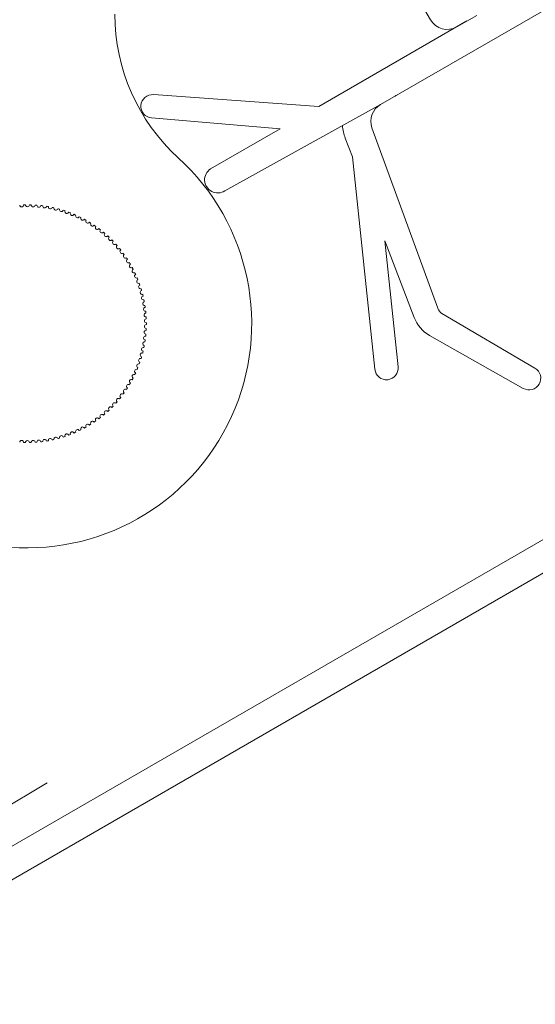
# Model space of a CAD drawing. Units: millimetres. Extents: x 19132 to 34599, y 1285 to 5398.
# Drawn here: x 24441 to 24443, y 1979 to 1983 of the extents above; entities that cross this region are included whole.
import ezdxf

# ---------------------------------------------------------------- set-up
doc = ezdxf.new("R2010")
doc.units = ezdxf.units.MM
doc.header["$LTSCALE"] = 30
doc.layers.add('FAKRO WINDOW', color=7, linetype='Continuous', lineweight=20)

# ---------------------------------------------------------------- blocks, each defined once
blk = doc.blocks.new('A$C72DC62BC')
at = {"layer": 'FAKRO WINDOW', "color": 7, "linetype": 'Continuous'}
for p, q in [((0, 73.792), (0, 107.812)), ((0.607, 73.81), (0.607, 100.684)), ((10.165, 96.351), (10.165, 91.933)), ((10.773, 90.802), (10.773, 94.366)), ((3.789, 91.971), (5.751, 90.862)), ((10.166, 91.863), (10.23, 88.22)), ((5.481, 90.411), (3.546, 91.55)), ((5.886, 90.839), (9.831, 91.534)), ((9.509, 90.88), (5.439, 89.068)), ((9.924, 90.946), (9.509, 90.88)), ((12.712, 87.934), (10.773, 90.802)), ((5.241, 89.512), (7.654, 90.587)), ((7.654, 90.587), (5.964, 90.319)), ((10.773, 88.193), (10.773, 89.866)), ((10.773, 89.866), (12.31, 87.657)), ((1.384, 78.835), (1.296, 73.781))]:
    blk.add_line(p, q, dxfattribs=at)
at = {"layer": 'FAKRO WINDOW', "linetype": 'Continuous'}
for p, q in [((10.773, 94.123), (10.773, 94.601)), ((13.268, 93.718), (11.178, 93.718))]:
    blk.add_line(p, q, dxfattribs=at)
for centre, radius, end in [((11.178, 94.123), 0.405, 270), ((14.215, 92.34), 4.05, 181)]:
    blk.add_arc(centre, radius, 180, end, dxfattribs=at)
at = {"layer": 'FAKRO WINDOW', "color": 7, "linetype": 'Continuous'}
for centre, radius, start, end in [((3.67, 91.76), 0.243, 60.5129, 239.5), ((9.76, 91.933), 0.405, 280, 0), ((14.215, 91.933), 4.05, 180, 181), ((9.767, 91.94), 1.006, 279, 294.302), ((5.85, 91.038), 0.202, 240.5129, 280), ((5.85, 91.038), 0.728, 239.5, 279), ((5.34, 89.29), 0.243, 114, 294), ((10.501, 88.205), 0.272, 176.8389, 357.5686), ((12.51, 87.797), 0.244, 214.8462, 34.2305)]:
    blk.add_arc(centre, radius, start, end, dxfattribs=at)
blk = doc.blocks.new('DRL(ico)')
at = {"layer": 'FAKRO WINDOW'}
h = blk.add_hatch(dxfattribs=at)
h.set_pattern_fill('ANSI31', color=256, scale=2)
h.set_pattern_definition([(45, (-14981.569, -8637.646), (-4.490128, 4.490128), [])])
h.paths.add_polyline_path([(1600.187, 56.796), (1600.187, 112.292), (1600.09, 112.05), (1599.965, 112.464), (1599.893, 112.767), (1599.87, 112.834), (1599.34, 112.834), (1599.265, 112.659), (1599.15, 112.216), (1599.113, 112.02), (1599.028, 112.23), (1598.938, 112.617), (1598.888, 112.753), (1598.888, 112.753), (1598.865, 112.834), (1598.9, 112.834), (1598.912, 112.838), (1598.933, 112.859), (1598.965, 112.934), (1598.993, 113.049), (1599.024, 113.207), (1599.067, 113.478), (1599.1, 113.713), (1599.214, 114.649), (1599.298, 115.147), (1599.327, 115.275), (1599.412, 115.558), (1599.465, 115.742), (1599.54, 116.028), (1599.584, 116.246), (1599.725, 115.783), (1599.792, 115.495), (1599.82, 115.41), (1600.187, 115.41), (1600.187, 145.687), (1600.187, 147.587, 0.414214), (1599.887, 147.887), (1567.833, 147.887, 0.405042), (1567.533, 147.597), (1564.924, 64.574, -0.405042), (1564.624, 64.283), (1502.595, 64.283, 0.414214), (1502.295, 63.983), (1502.295, 50.01), (1512.304, 2.921, 0.354119), (1512.598, 2.683), (1516.887, 2.683, 0.414072), (1517.187, 2.983), (1517.191, 11.424, -0.429347), (1520.287, 14.683), (1532.828, 14.683, -0.39896), (1535.924, 11.746), (1536.489, 0.968, 0.39896), (1536.788, 0.683), (1555.554, 0.683, 0.363402), (1555.849, 0.931), (1556.064, 2.134, -0.363402), (1560.297, 5.678), (1562.277, 5.678, -0.363402), (1566.51, 2.134), (1566.724, 0.931, 0.363402), (1567.02, 0.683), (1602.487, 0.683), (1625.813, 0.683), (1625.908, 0.95), (1625.148, 1.466), (1624.759, 1.782), (1625.182, 1.809), (1626.098, 1.712), (1626.179, 1.706), (1626.587, 2.846), (1626.413, 2.97), (1625.79, 3.37), (1625.446, 3.672), (1625.9, 3.687), (1626.729, 3.592), (1626.853, 3.584), (1627.26, 4.722), (1627.206, 4.766), (1626.435, 5.276), (1626.227, 5.467), (1626.291, 5.564), (1626.619, 5.564), (1627.413, 5.467), (1627.526, 5.46), (1627.943, 6.606), (1626.858, 7.327), (1626.989, 7.448), (1627.339, 7.441), (1628.084, 7.342), (1628.206, 7.336), (1628.623, 8.475), (1628.134, 8.817), (1627.518, 9.222), (1627.69, 9.335), (1628.064, 9.318), (1628.898, 9.234), (1629.303, 10.36), (1628.183, 11.118), (1628.389, 11.217), (1628.788, 11.192), (1629.57, 11.109), (1629.972, 12.242), (1628.847, 13.014), (1629.094, 13.1), (1629.515, 13.068), (1630.24, 12.989), (1630.547, 13.846), (1623.084, 16.562, -0.315299), (1622.887, 16.844), (1622.887, 29.634, 0.176327), (1622.817, 29.827)])
h.paths.add_polyline_path([(1594.368, 115.41), (1594.406, 115.526), (1594.408, 115.532)], flags=0)
h.paths.add_polyline_path([(1594.516, 115.898), (1594.514, 115.892), (1594.512, 115.872)], flags=16)
h.paths.add_polyline_path([(1594.318, 112.834), (1594.344, 112.905), (1594.315, 112.834)], flags=16)
h.paths.add_polyline_path([(1589.017, 112.328), (1588.914, 112.683), (1588.868, 112.835), (1588.679, 112.836), (1585.346, 114.122), (1588.679, 115.41), (1589.359, 115.41), (1589.439, 115.628), (1589.531, 116.016), (1589.526, 115.976), (1589.552, 116.07), (1589.605, 116.203), (1589.766, 115.587), (1589.84, 115.41), (1590.371, 115.41), (1590.395, 115.477), (1590.441, 115.673), (1590.494, 115.816), (1590.552, 116.07), (1590.605, 116.202), (1590.72, 115.757), (1590.734, 115.725), (1590.818, 115.41), (1591.369, 115.41), (1591.451, 115.669), (1591.49, 115.848), (1591.563, 116.102), (1591.615, 116.185), (1591.669, 115.941), (1591.773, 115.571), (1591.825, 115.409), (1592.371, 115.408), (1592.39, 115.464), (1592.436, 115.656), (1592.503, 115.854), (1592.542, 116.031), (1592.595, 116.213), (1592.65, 116.031), (1592.72, 115.756), (1592.731, 115.733), (1592.82, 115.41), (1593.372, 115.41), (1593.46, 115.71), (1593.49, 115.848), (1593.594, 116.223), (1593.65, 116.031), (1593.689, 115.844), (1593.803, 115.494), (1593.801, 115.489), (1593.825, 115.41), (1594.458, 115.41), (1594.428, 115.132), (1594.375, 114.507), (1594.306, 113.608), (1594.251, 112.997), (1594.184, 112.392), (1594.2, 112.433), (1594.15, 112.213), (1594.096, 112.033), (1594.041, 112.213), (1593.977, 112.476), (1593.95, 112.537), (1593.876, 112.831), (1593.33, 112.834), (1593.246, 112.593), (1593.196, 112.378), (1593.14, 112.173), (1593.086, 112.042), (1592.92, 112.676), (1592.852, 112.834), (1592.32, 112.834), (1592.298, 112.771), (1592.255, 112.587), (1592.198, 112.423), (1592.138, 112.156), (1592.135, 112.162), (1592.095, 112.037), (1592.042, 112.213), (1591.971, 112.49), (1591.961, 112.511), (1591.873, 112.834), (1591.328, 112.834), (1591.25, 112.609), (1591.162, 112.232), (1591.167, 112.274), (1591.155, 112.232), (1591.16, 112.258), (1591.129, 112.143), (1591.076, 112.056), (1591.041, 112.212), (1590.92, 112.672), (1590.848, 112.834), (1590.321, 112.834), (1590.293, 112.749), (1590.26, 112.607), (1590.182, 112.363), (1590.15, 112.213), (1590.092, 112.018), (1589.974, 112.474), (1589.871, 112.834), (1589.324, 112.834), (1589.229, 112.527), (1589.194, 112.37), (1589.098, 112.024), (1589.042, 112.213)], flags=16)
h.paths.add_polyline_path([(1590.179, 112.372), (1590.208, 112.598), (1590.263, 113.112), (1590.317, 113.737), (1590.385, 114.636), (1590.441, 115.247), (1590.507, 115.853), (1590.522, 115.932), (1590.494, 115.73), (1590.441, 115.247), (1590.385, 114.636), (1590.317, 113.737), (1590.263, 113.112), (1590.192, 112.446)], flags=0)
h.paths.add_polyline_path([(1588.934, 112.798), (1588.966, 112.934), (1588.916, 112.814)], flags=0)
h.paths.add_polyline_path([(1591.452, 115.356), (1591.501, 115.803), (1591.512, 115.872), (1591.467, 115.513)], flags=0)
h.paths.add_polyline_path([(1589.726, 115.31), (1589.803, 115.49), (1589.827, 115.41), (1589.791, 115.41), (1589.779, 115.406), (1589.758, 115.384), (1589.726, 115.31), (1589.698, 115.195), (1589.653, 114.963), (1589.635, 114.84), (1589.684, 115.138)], flags=0)
h.paths.add_polyline_path([(1589.069, 113.478), (1589.102, 113.713), (1589.181, 114.368), (1589.235, 114.765), (1589.307, 115.203), (1589.338, 115.31), (1589.319, 115.237), (1589.289, 115.094), (1589.235, 114.765), (1589.181, 114.368), (1589.086, 113.583)], flags=0)
h.paths.add_polyline_path([(1590.024, 113.207), (1590.086, 113.583), (1590.101, 113.713), (1590.047, 113.326)], flags=0)
h.paths.add_polyline_path([(1590.887, 112.767), (1590.935, 112.859), (1590.877, 112.802)], flags=0)
h.paths.add_polyline_path([(1590.757, 115.384), (1590.806, 115.438), (1590.793, 115.469)], flags=0)
h.paths.add_polyline_path([(1590.683, 115.135), (1590.698, 115.195), (1590.667, 115.037), (1590.606, 114.654), (1590.591, 114.531), (1590.624, 114.765)], flags=0)
h.paths.add_polyline_path([(1590.97, 112.927), (1590.985, 113.007), (1590.957, 112.902)], flags=0)
h.paths.add_polyline_path([(1591.355, 112.934), (1591.374, 113.007), (1591.402, 113.15), (1591.457, 113.478), (1591.511, 113.877), (1591.605, 114.648), (1591.686, 115.15), (1591.697, 115.195), (1591.668, 115.037), (1591.624, 114.765), (1591.591, 114.531), (1591.511, 113.877), (1591.457, 113.478), (1591.382, 113.027)], flags=0)
h.paths.add_polyline_path([(1591.877, 112.834), (1591.901, 112.834), (1591.914, 112.839), (1591.934, 112.859), (1591.965, 112.934), (1591.994, 113.049), (1592.024, 113.207), (1592.068, 113.478), (1592.101, 113.713), (1592.181, 114.368), (1592.234, 114.765), (1592.316, 115.249), (1592.347, 115.34), (1592.327, 115.275), (1592.299, 115.147), (1592.234, 114.765), (1592.181, 114.368), (1592.086, 113.586), (1592.007, 113.102), (1591.965, 112.934), (1591.901, 112.78)], flags=0)
h.paths.add_polyline_path([(1592.668, 115.037), (1592.605, 114.65), (1592.59, 114.531), (1592.645, 114.915)], flags=0)
h.paths.add_polyline_path([(1592.89, 112.755), (1592.934, 112.859), (1592.876, 112.801)], flags=0)
h.paths.add_polyline_path([(1592.994, 113.049), (1593.024, 113.207), (1593.085, 113.587), (1593.101, 113.713), (1593.068, 113.478), (1593.009, 113.108)], flags=0)
h.paths.add_polyline_path([(1593.36, 112.956), (1593.373, 113.007), (1593.403, 113.15), (1593.456, 113.478), (1593.511, 113.877), (1593.606, 114.658), (1593.683, 115.133), (1593.698, 115.195), (1593.667, 115.037), (1593.623, 114.765), (1593.59, 114.531), (1593.511, 113.877), (1593.456, 113.478), (1593.386, 113.049)], flags=0)
h.paths.add_polyline_path([(1595.367, 115.41), (1595.361, 115.41), (1595.336, 115.31)], flags=16)
h.paths.add_polyline_path([(1598.799, 115.487), (1598.756, 115.384), (1598.814, 115.442)], flags=16)
h.paths.add_polyline_path([(1598.152, 112.225), (1598.162, 112.267), (1598.169, 112.312)], flags=16)
h.paths.add_polyline_path([(1597.877, 112.834), (1597.885, 112.8), (1597.896, 112.77), (1597.923, 112.834)], flags=16)
h.paths.add_polyline_path([(1598.365, 115.41), (1598.362, 115.41), (1598.336, 115.31)], flags=16)
h.paths.add_polyline_path([(1597.757, 115.384), (1597.805, 115.433), (1597.795, 115.477)], flags=16)
h.paths.add_polyline_path([(1597.683, 115.873), (1597.661, 115.974), (1597.674, 115.903)], flags=16)
h.paths.add_polyline_path([(1595.894, 112.769), (1595.872, 112.834), (1595.871, 112.834)], flags=16)
h.paths.add_polyline_path([(1596.162, 112.262), (1596.169, 112.312), (1596.149, 112.211)], flags=16)
h.paths.add_polyline_path([(1596.337, 115.31), (1596.368, 115.41), (1596.363, 115.41)], flags=16)
h.paths.add_polyline_path([(1595.756, 115.384), (1595.804, 115.431), (1595.795, 115.476)], flags=16)
h.paths.add_polyline_path([(1595.665, 115.955), (1595.67, 115.929), (1595.673, 115.92)], flags=16)
h.paths.add_polyline_path([(1594.933, 112.639), (1594.887, 112.748), (1594.89, 112.753), (1594.866, 112.834), (1594.901, 112.834), (1594.915, 112.839), (1594.934, 112.859), (1594.966, 112.934), (1594.993, 113.049), (1595.024, 113.207), (1595.085, 113.583), (1595.101, 113.713), (1595.047, 113.326), (1594.993, 113.049), (1594.966, 112.934), (1594.898, 112.774), (1595.051, 112.173), (1595.073, 112.119), (1595.085, 112.107), (1595.106, 112.107), (1595.118, 112.119), (1595.139, 112.173), (1595.16, 112.258), (1595.179, 112.372), (1595.229, 112.784), (1595.295, 113.48), (1595.385, 114.636), (1595.44, 115.247), (1595.52, 115.955), (1595.593, 116.223), (1595.629, 116.102), (1595.606, 116.137), (1595.596, 116.141), (1595.573, 116.124), (1595.551, 116.07), (1595.531, 115.985), (1595.503, 115.804), (1595.44, 115.247), (1595.385, 114.636), (1595.295, 113.48), (1595.229, 112.784), (1595.163, 112.238), (1595.194, 112.369), (1595.139, 112.173), (1595.086, 112.039)], flags=16)
h.paths.add_polyline_path([(1593.876, 112.831), (1593.901, 112.834), (1593.912, 112.838), (1593.935, 112.859), (1593.966, 112.934), (1593.994, 113.049), (1594.024, 113.207), (1594.09, 113.616), (1594.101, 113.713), (1594.067, 113.478), (1594.009, 113.114), (1593.966, 112.934), (1593.899, 112.775)], flags=0)
h.paths.add_polyline_path([(1594.799, 115.485), (1594.757, 115.384), (1594.812, 115.439)], flags=16)
h.paths.add_polyline_path([(1594.667, 115.037), (1594.609, 114.689), (1594.59, 114.531), (1594.649, 114.944)], flags=16)
h.paths.add_polyline_path([(1595.302, 112.754), (1595.359, 112.952), (1595.373, 113.007), (1595.402, 113.15), (1595.457, 113.478), (1595.504, 113.822), (1595.601, 114.625), (1595.681, 115.129), (1595.697, 115.195), (1595.667, 115.037), (1595.623, 114.765), (1595.59, 114.531), (1595.504, 113.822), (1595.457, 113.478), (1595.383, 113.035), (1595.359, 112.952), (1595.319, 112.799)], flags=16)
h.paths.add_polyline_path([(1596.523, 115.935), (1596.519, 115.922), (1596.512, 115.872)], flags=16)
h.paths.add_polyline_path([(1596.823, 115.41), (1596.8, 115.486), (1596.767, 115.41)], flags=16)
h.paths.add_polyline_path([(1596.334, 112.834), (1596.364, 112.969), (1596.321, 112.834)], flags=16)
h.paths.add_polyline_path([(1597.003, 112.351), (1596.932, 112.639), (1596.887, 112.757), (1596.865, 112.834), (1596.901, 112.834), (1596.912, 112.838), (1596.934, 112.859), (1596.965, 112.934), (1596.993, 113.049), (1597.023, 113.207), (1597.067, 113.478), (1597.101, 113.713), (1597.179, 114.368), (1597.234, 114.765), (1597.307, 115.213), (1597.334, 115.301), (1597.337, 115.31), (1597.344, 115.335), (1597.465, 115.732), (1597.479, 115.799), (1597.592, 116.225), (1597.628, 116.102), (1597.606, 116.137), (1597.595, 116.141), (1597.573, 116.124), (1597.551, 116.07), (1597.54, 116.03), (1597.521, 115.932), (1597.493, 115.73), (1597.428, 115.132), (1597.374, 114.507), (1597.295, 113.48), (1597.226, 112.742), (1597.166, 112.273), (1597.186, 112.347), (1597.257, 112.635), (1597.296, 112.732), (1597.369, 112.985), (1597.373, 113.007), (1597.354, 112.932), (1597.296, 112.732), (1597.257, 112.635), (1597.164, 112.256), (1597.166, 112.273), (1597.139, 112.173), (1597.086, 112.042), (1597.051, 112.173)], flags=16)
h.paths.add_polyline_path([(1596.023, 113.207), (1596.056, 113.406), (1596.101, 113.713), (1596.18, 114.368), (1596.234, 114.765), (1596.31, 115.224), (1596.325, 115.273), (1596.288, 115.094), (1596.234, 114.765), (1596.18, 114.368), (1596.101, 113.713), (1596.04, 113.293)], flags=16)
h.paths.add_polyline_path([(1596.682, 115.135), (1596.697, 115.195), (1596.666, 115.037), (1596.605, 114.653), (1596.59, 114.531), (1596.623, 114.765)], flags=16)
h.paths.add_polyline_path([(1597.988, 112.441), (1598.002, 112.404), (1598.034, 112.246)], flags=16)
h.paths.add_polyline_path([(1598.489, 115.693), (1598.487, 115.691), (1598.483, 115.648)], flags=16)
h.paths.add_polyline_path([(1598.318, 112.841), (1598.344, 112.905), (1598.319, 112.843)], flags=16)
h.paths.add_polyline_path([(1598.023, 113.207), (1598.085, 113.583), (1598.1, 113.713), (1598.048, 113.341)], flags=16)
h.paths.add_polyline_path([(1597.683, 115.14), (1597.697, 115.195), (1597.666, 115.037), (1597.604, 114.644), (1597.59, 114.531), (1597.623, 114.765)], flags=16)
h.paths.add_polyline_path([(1598.667, 115.037), (1598.605, 114.658), (1598.59, 114.531), (1598.642, 114.905)], flags=16)
h.paths.add_polyline_path([(1594.552, 116.07), (1594.605, 116.203), (1594.639, 116.07), (1594.618, 116.124), (1594.606, 116.137), (1594.585, 116.137), (1594.56, 116.109)], flags=16)
h.paths.add_polyline_path([(1596.541, 116.031), (1596.599, 116.22), (1596.639, 116.07), (1596.617, 116.124), (1596.607, 116.137), (1596.584, 116.137), (1596.552, 116.085)], flags=16)
h.paths.add_polyline_path([(1598.52, 115.936), (1598.551, 116.07), (1598.603, 116.204), (1598.639, 116.07), (1598.618, 116.124), (1598.606, 116.137), (1598.584, 116.137), (1598.572, 116.124), (1598.551, 116.07), (1598.528, 115.971), (1598.526, 115.956)], flags=16)
h.paths.add_polyline_path([(1638.776, 10.808, 0.131652), (1638.648, 10.897), (1637.498, 11.315), (1633.031, 12.942), (1633.633, 12.536), (1633.733, 12.381), (1633.564, 12.321), (1633.137, 12.356), (1632.674, 12.41), (1632.226, 11.15), (1632.639, 10.876), (1632.975, 10.635), (1633.052, 10.488), (1632.859, 10.441), (1632.001, 10.521), (1631.547, 9.25), (1632.003, 8.967), (1632.318, 8.736), (1632.367, 8.599), (1632.149, 8.558), (1631.326, 8.639), (1630.87, 7.374), (1631.367, 7.06), (1631.658, 6.836), (1631.681, 6.709), (1631.438, 6.68), (1630.945, 6.738), (1630.651, 6.765), (1630.189, 5.501), (1630.726, 5.153), (1630.994, 4.939), (1630.992, 4.82), (1630.723, 4.799), (1630.21, 4.865), (1629.968, 4.887), (1629.506, 3.626), (1630.086, 3.248), (1630.328, 3.042), (1630.3, 2.934), (1630.007, 2.92), (1629.283, 3.007), (1628.833, 1.735), (1628.988, 1.626), (1629.441, 1.343), (1629.659, 1.147), (1629.605, 1.046), (1629.289, 1.044), (1628.612, 1.122), (1628.457, 0.683), (1646.628, 0.683, 0.63707), (1646.858, 1.176)])
at = {"layer": 'FAKRO WINDOW', "color": 7, "linetype": 'Continuous'}
for centre, radius, start, end in [((1637.987, 149.63), 10, 180, 227.7123), ((1623.487, 133.687), 11.55, 118.8367, 47.7123), ((1623.191, 139.805), 0.1, 183.237, 2.3015), ((1623.487, 133.687), 6.125, 90.9355, 91.8338), ((1623.487, 139.812), 0.1, 180.4677, 359.5323), ((1623.487, 133.687), 6.125, 88.1662, 89.0645), ((1623.783, 139.805), 0.1, 177.6985, 356.763), ((1623.487, 133.687), 6.125, 85.397, 86.2953), ((1624.078, 139.784), 0.1, 174.9293, 353.9938), ((1623.487, 133.687), 6.125, 82.6278, 83.5261), ((1624.372, 139.748), 0.1, 172.16, 351.2246), ((1623.487, 133.687), 6.125, 79.8585, 80.7569), ((1624.663, 139.698), 0.1, 169.3908, 348.4554), ((1623.487, 133.687), 6.125, 77.0893, 77.9876), ((1624.953, 139.634), 0.1, 166.6216, 345.6861), ((1623.487, 133.687), 6.125, 74.3201, 75.2184), ((1625.238, 139.557), 0.1, 163.8523, 342.9169), ((1623.487, 133.687), 6.125, 71.5508, 72.4492), ((1625.52, 139.465), 0.1, 161.0831, 340.1477), ((1623.487, 133.687), 6.125, 68.7816, 69.6799), ((1625.796, 139.36), 0.1, 158.3139, 337.3784), ((1623.487, 133.687), 6.125, 66.0124, 66.9107), ((1626.068, 139.242), 0.1, 155.5446, 334.6092), ((1623.487, 133.687), 6.125, 63.2431, 64.1415), ((1626.333, 139.111), 0.1, 152.7754, 331.84), ((1623.487, 133.687), 6.125, 60.4739, 61.3722), ((1626.592, 138.967), 0.1, 150.0062, 329.0707), ((1623.487, 133.687), 6.125, 57.7047, 58.603), ((1626.843, 138.811), 0.1, 147.237, 326.3015), ((1623.487, 133.687), 6.125, 54.9355, 55.8338), ((1627.087, 138.643), 0.1, 144.4677, 323.5323), ((1623.487, 133.687), 6.125, 52.1662, 53.0645), ((1627.322, 138.463), 0.1, 141.6985, 320.763), ((1623.487, 133.687), 6.125, 49.397, 50.2953), ((1627.548, 138.272), 0.1, 138.9293, 317.9938), ((1623.487, 133.687), 6.125, 46.6278, 47.5261), ((1627.765, 138.07), 0.1, 136.16, 315.2246), ((1623.487, 133.687), 6.125, 43.8585, 44.7569), ((1627.972, 137.859), 0.1, 133.3908, 312.4554), ((1623.487, 133.687), 6.125, 41.0893, 41.9876), ((1628.168, 137.637), 0.1, 130.6216, 309.6861), ((1623.487, 133.687), 6.125, 38.3201, 39.2184), ((1628.353, 137.406), 0.1, 127.8523, 306.9169), ((1623.487, 133.687), 6.125, 35.5508, 36.4492), ((1628.527, 137.167), 0.1, 125.0831, 304.1477), ((1623.487, 133.687), 6.125, 32.7816, 33.6799), ((1628.69, 136.919), 0.1, 122.3139, 301.3784), ((1628.84, 136.664), 0.1, 119.5446, 298.6092), ((1623.487, 133.687), 6.125, 30.0124, 30.9107), ((1628.977, 136.402), 0.1, 116.7754, 295.84), ((1623.487, 133.687), 6.125, 27.2431, 28.1415), ((1629.102, 136.133), 0.1, 114.0062, 293.0707), ((1623.487, 133.687), 6.125, 24.4739, 25.3722), ((1623.487, 133.687), 6.125, 21.7047, 22.603), ((1629.214, 135.859), 0.1, 111.237, 290.3015), ((1629.312, 135.58), 0.1, 108.4677, 287.5323), ((1623.487, 133.687), 6.125, 18.9355, 19.8338), ((1623.487, 133.687), 6.125, 16.1662, 17.0645), ((1629.397, 135.296), 0.1, 105.6985, 284.763), ((1629.467, 135.009), 0.1, 102.9293, 281.9938), ((1623.487, 133.687), 6.125, 13.397, 14.2953), ((1629.524, 134.719), 0.1, 100.16, 279.2246), ((1629.567, 134.426), 0.1, 97.3908, 276.4554), ((1623.487, 133.687), 6.125, 10.6278, 11.5261), ((1623.487, 133.687), 6.125, 7.8585, 8.7569), ((1629.596, 134.131), 0.1, 94.6216, 273.6861), ((1629.61, 133.835), 0.1, 91.8523, 270.9169), ((1623.487, 133.687), 6.125, 5.0893, 5.9876), ((1623.487, 133.687), 6.125, 2.3201, 3.2184), ((1629.61, 133.539), 0.1, 89.0831, 268.1477), ((1623.487, 133.687), 6.125, 356.7816, 357.6799), ((1623.487, 133.687), 6.125, 359.5508, 0.4492), ((1629.567, 132.949), 0.1, 83.5446, 262.6092), ((1629.596, 133.244), 0.1, 86.3139, 265.3784), ((1623.487, 133.687), 6.125, 354.0124, 354.9107), ((1629.467, 132.366), 0.1, 78.0062, 257.0707), ((1629.524, 132.656), 0.1, 80.7754, 259.84), ((1623.487, 133.687), 6.125, 348.4739, 349.3722), ((1623.487, 133.687), 6.125, 351.2431, 352.1415), ((1629.397, 132.078), 0.1, 75.237, 254.3015), ((1623.487, 133.687), 6.125, 342.9355, 343.8338), ((1623.487, 133.687), 6.125, 345.7047, 346.603), ((1629.214, 131.515), 0.1, 69.6985, 248.763), ((1623.487, 133.687), 6.125, 337.397, 338.2953), ((1629.312, 131.795), 0.1, 72.4677, 251.5323), ((1623.487, 133.687), 6.125, 340.1662, 341.0645), ((1628.977, 130.973), 0.1, 64.16, 243.2246), ((1623.487, 133.687), 6.125, 331.8585, 332.7569), ((1629.102, 131.241), 0.1, 66.9293, 245.9938), ((1623.487, 133.687), 6.125, 334.6278, 335.5261), ((1628.69, 130.456), 0.1, 58.6216, 237.6861), ((1628.84, 130.711), 0.1, 61.3908, 240.4554), ((1623.487, 133.687), 6.125, 329.0893, 329.9876), ((1623.487, 133.687), 6.125, 320.7816, 321.6799), ((1628.353, 129.969), 0.1, 53.0831, 232.1477), ((1623.487, 133.687), 6.125, 323.5508, 324.4492), ((1628.527, 130.208), 0.1, 55.8523, 234.9169), ((1623.487, 133.687), 6.125, 326.3201, 327.2184), ((1627.765, 129.304), 0.1, 44.7754, 223.84), ((1623.487, 133.687), 6.125, 315.2431, 316.1415), ((1627.972, 129.516), 0.1, 47.5446, 226.6092), ((1623.487, 133.687), 6.125, 318.0124, 318.9107), ((1628.168, 129.738), 0.1, 50.3139, 229.3784), ((1627.322, 128.912), 0.1, 39.237, 218.3015), ((1623.487, 133.687), 6.125, 309.7047, 310.603), ((1627.548, 129.103), 0.1, 42.0062, 221.0707), ((1623.487, 133.687), 6.125, 312.4739, 313.3722), ((1626.333, 128.264), 0.1, 28.16, 207.2246), ((1623.487, 133.687), 6.125, 298.6278, 299.5261), ((1626.592, 128.408), 0.1, 30.9293, 209.9938), ((1623.487, 133.687), 6.125, 301.397, 302.2953), ((1626.843, 128.564), 0.1, 33.6985, 212.763), ((1623.487, 133.687), 6.125, 304.1662, 305.0645), ((1627.087, 128.732), 0.1, 36.4677, 215.5323), ((1623.487, 133.687), 6.125, 306.9355, 307.8338), ((1624.953, 127.74), 0.1, 14.3139, 193.3784), ((1625.238, 127.818), 0.1, 17.0831, 196.1477), ((1623.487, 133.687), 6.125, 287.5508, 288.4492), ((1625.52, 127.91), 0.1, 19.8523, 198.9169), ((1623.487, 133.687), 6.125, 290.3201, 291.2184), ((1625.796, 128.015), 0.1, 22.6216, 201.6861), ((1623.487, 133.687), 6.125, 293.0893, 293.9876), ((1626.068, 128.133), 0.1, 25.3908, 204.4554), ((1623.487, 133.687), 6.125, 295.8585, 296.7569), ((1623.191, 127.57), 0.1, 357.6985, 176.763), ((1623.487, 133.687), 6.125, 268.1662, 269.0645), ((1623.487, 127.562), 0.1, 0.4677, 179.5323), ((1623.487, 133.687), 6.125, 270.9355, 271.8338), ((1623.783, 127.57), 0.1, 3.237, 182.3015), ((1623.487, 133.687), 6.125, 273.7047, 274.603), ((1624.078, 127.591), 0.1, 6.0062, 185.0707), ((1623.487, 133.687), 6.125, 276.4739, 277.3722), ((1624.372, 127.627), 0.1, 8.7754, 187.84), ((1623.487, 133.687), 6.125, 279.2431, 280.1415), ((1624.663, 127.676), 0.1, 11.5446, 190.6092), ((1623.487, 133.687), 6.125, 282.0124, 282.9107), ((1623.487, 133.687), 6.125, 284.7816, 285.6799)]:
    blk.add_arc(centre, radius, start, end, dxfattribs=at)
at = {"layer": 'FAKRO WINDOW', "extrusion": (0, 0, -1), "xscale": 2.469135802469134, "yscale": 2.469135802469134, "zscale": -2.469135802469134, "rotation": 60.00000000002135}
blk.add_blockref('A$C72DC62BC', (-1457.636, 9.744), dxfattribs=at)

msp = doc.modelspace()

# ---------------------------------------------------------------- block references
at = {"layer": 'FAKRO WINDOW', "xscale": 0.075, "yscale": 0.075, "zscale": 0.075}
msp.add_blockref('DRL(ico)', (24319.1772, 1971.6808), dxfattribs=at)

doc.saveas('drawing.dxf')
